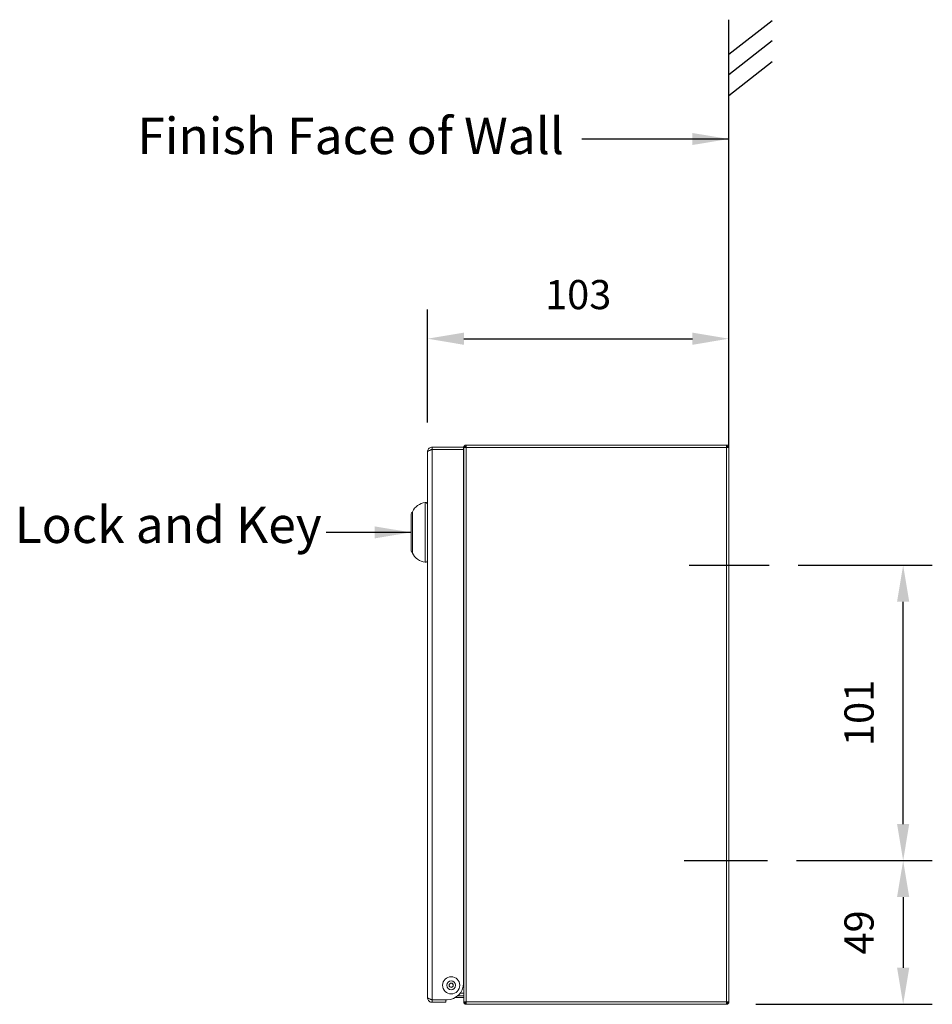
# Model space of a CAD drawing. Units: millimetres. Extents: x 388 to 1167, y 879 to 1536.
# Drawn here: x 854 to 1167, y 923 to 1260 of the extents above; entities that cross this region are included whole.
import ezdxf

# ---------------------------------------------------------------- set-up
doc = ezdxf.new("R2010")
doc.units = ezdxf.units.MM
doc.header["$LTSCALE"] = 10
doc.layers.add('Part', color=7, linetype='Continuous', lineweight=25)
doc.layers.add('Text', color=7, linetype='Continuous', lineweight=25)
doc.styles.add('Products', font='calibri.ttf')
doc.styles.get("Standard").update_dxf_attribs({"font": 'arial.ttf'})
doc.dimstyles.new('rba-product-dims', dxfattribs={"dimtxt": 20, "dimasz": 20, "dimexe": 20, "dimexo": 10, "dimgap": 10, "dimtad": 1, "dimdec": 0, "dimzin": 0, "dimdsep": 46, "dimtxsty": 'Products', "dimcen": 10, "dimadec": 0, "dimazin": 0, "dimtfac": 1, "dimtdec": 0, "dimtofl": 0, "dimtmove": 0, "dimatfit": 3, "dimfxl": 1, "dimtolj": 1, "dimtzin": 0, "dimarcsym": 0})

# ---------------------------------------------------------------- blocks, each defined once
blk = doc.blocks.new('*D44')
at = {"layer": 'Defpoints', "color": 0, "transparency": 16777216}
for p in [(1097.3, 1150.71), (993.94, 1111.94), (1097.3, 1113.34)]:
    blk.add_point(p, dxfattribs=at)
at = {"layer": 'Part', "color": 0, "lineweight": -2, "transparency": 16777216}
for p, q in [((993.94, 1121.94), (993.94, 1160.71)), ((1097.3, 1123.34), (1097.3, 1160.71)), ((1006.44, 1150.71), (1084.8, 1150.71))]:
    blk.add_line(p, q, dxfattribs=at)
at = {"layer": 'Part', "color": 0, "transparency": 16777216}
for points in [[(1006.44, 1152.79), (1006.44, 1148.62), (993.94, 1150.71)], [(1084.8, 1152.79), (1084.8, 1148.62), (1097.3, 1150.71)]]:
    blk.add_solid(points, dxfattribs=at)
at = {"layer": 'Part', "color": 0, "transparency": 16777216, "insert": (1045.62, 1165.83), "char_height": 10, "attachment_point": 5, "style": 'Products'}
blk.add_mtext('\\A1;103', dxfattribs=at)
blk = doc.blocks.new('*D45')
at = {"layer": 'Defpoints', "color": 0, "transparency": 16777216}
for p in [(1111.06, 1073.05), (1157.05, 1073.05), (1110.48, 971.8)]:
    blk.add_point(p, dxfattribs=at)
at = {"layer": 'Part', "color": 0, "lineweight": -2, "transparency": 16777216}
for p, q in [((1121.06, 1073.05), (1167.05, 1073.05)), ((1157.05, 984.3), (1157.05, 1060.55)), ((1120.48, 971.8), (1167.05, 971.8))]:
    blk.add_line(p, q, dxfattribs=at)
at = {"layer": 'Part', "color": 0, "transparency": 16777216}
for points in [[(1154.96, 1060.55), (1159.13, 1060.55), (1157.05, 1073.05)], [(1154.96, 984.3), (1159.13, 984.3), (1157.05, 971.8)]]:
    blk.add_solid(points, dxfattribs=at)
at = {"layer": 'Part', "color": 0, "transparency": 16777216, "insert": (1141.92, 1022.43), "char_height": 10, "attachment_point": 5, "rotation": 90, "style": 'Products'}
blk.add_mtext('\\A1;101', dxfattribs=at)
blk = doc.blocks.new('*D46')
at = {"layer": 'Defpoints', "color": 0, "transparency": 16777216}
for p in [(1110.48, 971.8), (1096.49, 922.53), (1157.05, 922.53)]:
    blk.add_point(p, dxfattribs=at)
at = {"layer": 'Part', "color": 0, "lineweight": -2, "transparency": 16777216}
for p, q in [((1120.48, 971.8), (1167.05, 971.8)), ((1157.05, 959.3), (1157.05, 935.03)), ((1106.49, 922.53), (1167.05, 922.53))]:
    blk.add_line(p, q, dxfattribs=at)
at = {"layer": 'Part', "color": 0, "transparency": 16777216}
for points in [[(1154.96, 959.3), (1159.13, 959.3), (1157.05, 971.8)], [(1154.96, 935.03), (1159.13, 935.03), (1157.05, 922.53)]]:
    blk.add_solid(points, dxfattribs=at)
at = {"layer": 'Part', "color": 0, "transparency": 16777216, "insert": (1141.92, 947.16), "char_height": 10, "attachment_point": 5, "rotation": 90, "style": 'Products'}
blk.add_mtext('\\A1;49', dxfattribs=at)

msp = doc.modelspace()

# ---------------------------------------------------------------- linework, layer by layer
at = {"layer": 'Part'}
for p, q in [((1097.3, 1113.34), (1097.3, 1260.07)), ((1097.3, 1248.2), (1112.19, 1259.76)), ((1097.3, 1241.33), (1112.19, 1252.89)), ((1097.3, 1234.12), (1112.19, 1245.69)), ((1083.73, 1073.05), (1111.06, 1073.05)), ((1081.99, 971.8), (1110.48, 971.8))]:
    msp.add_line(p, q, dxfattribs=at)
at = {"layer": 'Part', "linetype": 'Continuous', "lineweight": 15}
for p, q in [((1007.17, 1114.23), (1007.17, 1113.42)), ((1007.17, 1114.23), (1096.49, 1114.23)), ((1096.49, 1114.23), (1096.49, 1113.42)), ((993.94, 924.83), (993.94, 1111.94)), ((995.56, 1113.56), (995.56, 1112.75)), ((1006.31, 1113.56), (995.56, 1113.56)), ((995.56, 1112.75), (1006.31, 1112.75)), ((995.56, 924.1), (995.56, 1112.67)), ((995.56, 1112.67), (1006.31, 1112.67)), ((1006.31, 1112.75), (1006.31, 1113.56)), ((1006.31, 1112.67), (1006.31, 929.73)), ((1006.36, 1111.86), (1006.31, 1111.86)), ((1006.36, 1111.3), (1006.31, 1111.3)), ((1006.36, 1113.42), (1006.76, 1113.42)), ((1006.36, 1113.42), (1006.36, 1113.34)), ((1006.36, 923.41), (1006.36, 1113.34)), ((1007.17, 1113.42), (1096.49, 1113.42)), ((1007.17, 1113.42), (1007.17, 923.34)), ((1096.49, 1113.42), (1096.49, 923.34)), ((1097.3, 1113.42), (1096.9, 1113.42)), ((1097.3, 1113.34), (1097.3, 1113.42)), ((1097.3, 923.41), (1097.3, 1113.34)), ((1006.31, 1110.42), (1006.36, 1110.42)), ((993.18, 1074.08), (993.18, 1094.54)), ((988.31, 1084.31), (988.31, 1090.61)), ((988.76, 1077.22), (988.76, 1091.4)), ((988.31, 1078.01), (988.31, 1084.31)), ((1003.56, 924.89), (1006.36, 924.89)), ((1004.34, 925.45), (1006.36, 925.45)), ((1006.36, 926.33), (1005.17, 926.33)), ((995.56, 924.1), (1000.69, 924.1)), ((995.56, 923.21), (995.56, 924.02)), ((995.56, 924.02), (1000.24, 924.02)), ((995.56, 923.21), (1000.24, 923.21)), ((1000.24, 924.02), (1000.24, 923.21)), ((1006.36, 923.41), (1006.36, 923.34)), ((1006.36, 923.34), (1006.76, 923.34)), ((1007.17, 923.34), (1007.17, 922.53)), ((1007.17, 923.34), (1096.49, 923.34)), ((1007.17, 922.53), (1096.49, 922.53)), ((1096.49, 923.34), (1096.49, 922.53)), ((1097.3, 923.34), (1096.9, 923.34)), ((1097.3, 923.34), (1097.3, 923.41))]:
    msp.add_line(p, q, dxfattribs=at)
for radius in [2.95, 1.52, 0.731, 0.689]:
    msp.add_circle((1002.08, 929.05), radius, dxfattribs=at)
for centre, radius, start, end in [((993.83, 1088.96), 5.62, 96.5783, 154.2652), ((993.26, 1093.87), 0.675, 0, 96.5783), ((988.99, 1090.61), 0.675, 109.4712, 180), ((988.99, 1078.01), 0.675, 180, 250.5288), ((993.83, 1079.67), 5.63, 205.7348, 263.4217), ((993.26, 1074.75), 0.675, 263.4217, 0), ((1000.69, 929.73), 5.62, 270, 0)]:
    msp.add_arc(centre, radius, start, end, dxfattribs=at)
for points, knots in [([(1007.17, 1114.23), (1007.06, 1114.21), (1006.85, 1114.19), (1006.58, 1114), (1006.39, 1113.73), (1006.37, 1113.52), (1006.36, 1113.42)], [0, 0, 0, 0, 0.250002, 0.5, 0.749998, 1, 1, 1, 1]), ([(1097.3, 1113.42), (1097.29, 1113.52), (1097.26, 1113.73), (1097.08, 1114), (1096.81, 1114.19), (1096.6, 1114.21), (1096.49, 1114.23)], [0, 0, 0, 0, 0.250003, 0.500002, 0.750001, 1, 1, 1, 1]), ([(995.56, 1113.56), (995.37, 1113.54), (994.99, 1113.5), (994.49, 1113.2), (994.12, 1112.76), (993.95, 1112.31), (993.94, 1112.03), (993.94, 1111.94)], [0, 0, 0, 0, 0.223388, 0.446807, 0.67023, 0.893651, 1, 1, 1, 1]), ([(993.94, 1111.94), (993.96, 1112), (993.99, 1112.1), (994.3, 1112.27), (994.74, 1112.43), (995.19, 1112.57), (995.47, 1112.65), (995.56, 1112.67)], [0, 0, 0, 0, 0.22339, 0.44681, 0.67023, 0.893651, 1, 1, 1, 1]), ([(995.56, 1112.75), (995.43, 1112.74), (995.21, 1112.71), (995.05, 1112.56), (994.97, 1112.5)], [0, 0, 0, 0, 0.549635, 1, 1, 1, 1]), ([(1006.36, 1113.34), (1006.37, 1113.34), (1006.39, 1113.36), (1006.58, 1113.38), (1006.85, 1113.4), (1007.06, 1113.41), (1007.17, 1113.42)], [0, 0, 0, 0, 0.2499973, 0.4999947, 0.7499979, 1, 1, 1, 1]), ([(1007.17, 1113.82), (1007.11, 1113.81), (1007.01, 1113.8), (1006.87, 1113.71), (1006.78, 1113.57), (1006.77, 1113.47), (1006.76, 1113.42)], [0, 0, 0, 0, 0.250005, 0.500008, 0.750005, 1, 1, 1, 1]), ([(1096.9, 1113.42), (1096.89, 1113.47), (1096.88, 1113.57), (1096.78, 1113.71), (1096.65, 1113.8), (1096.54, 1113.81), (1096.49, 1113.82)], [0, 0, 0, 0, 0.249997, 0.499997, 0.750002, 1, 1, 1, 1]), ([(1096.49, 1113.42), (1096.6, 1113.41), (1096.81, 1113.4), (1097.08, 1113.38), (1097.26, 1113.36), (1097.29, 1113.34), (1097.3, 1113.34)], [0, 0, 0, 0, 0.249999, 0.500003, 0.750002, 1, 1, 1, 1]), ([(995.56, 924.1), (995.37, 924.15), (994.99, 924.26), (994.49, 924.43), (994.12, 924.59), (993.95, 924.72), (993.94, 924.8), (993.94, 924.83)], [0, 0, 0, 0, 0.2233871, 0.446809, 0.6702286, 0.8936485, 1, 1, 1, 1]), ([(993.94, 924.83), (993.96, 924.64), (993.99, 924.26), (994.3, 923.76), (994.74, 923.4), (995.19, 923.23), (995.47, 923.22), (995.56, 923.21)], [0, 0, 0, 0, 0.223391, 0.44681, 0.670231, 0.893651, 1, 1, 1, 1]), ([(994.98, 924.27), (994.99, 924.26), (995.06, 924.16), (995.27, 924.05), (995.46, 924.03), (995.56, 924.02)], [0, 0, 0, 0, 0.073612, 0.563069, 1, 1, 1, 1]), ([(1007.17, 923.34), (1007.06, 923.34), (1006.85, 923.36), (1006.58, 923.37), (1006.39, 923.39), (1006.37, 923.41), (1006.36, 923.41)], [0, 0, 0, 0, 0.2500021, 0.5000053, 0.7500027, 1, 1, 1, 1]), ([(1006.36, 923.34), (1006.37, 923.23), (1006.39, 923.02), (1006.58, 922.75), (1006.85, 922.56), (1007.06, 922.54), (1007.17, 922.53)], [0, 0, 0, 0, 0.250002, 0.5, 0.749998, 1, 1, 1, 1]), ([(1006.76, 923.34), (1006.77, 923.28), (1006.78, 923.18), (1006.87, 923.04), (1007.01, 922.95), (1007.11, 922.94), (1007.17, 922.93)], [0, 0, 0, 0, 0.249995, 0.499992, 0.749995, 1, 1, 1, 1]), ([(1097.3, 923.41), (1097.29, 923.41), (1097.26, 923.39), (1097.08, 923.37), (1096.81, 923.36), (1096.6, 923.34), (1096.49, 923.34)], [0, 0, 0, 0, 0.249998, 0.499997, 0.750001, 1, 1, 1, 1]), ([(1096.49, 922.53), (1096.6, 922.54), (1096.81, 922.56), (1097.08, 922.75), (1097.26, 923.02), (1097.29, 923.23), (1097.3, 923.34)], [0, 0, 0, 0, 0.249999, 0.499998, 0.749997, 1, 1, 1, 1]), ([(1096.49, 922.93), (1096.54, 922.94), (1096.65, 922.95), (1096.78, 923.04), (1096.88, 923.18), (1096.89, 923.28), (1096.9, 923.34)], [0, 0, 0, 0, 0.249998, 0.500003, 0.750003, 1, 1, 1, 1])]:
    msp.add_open_spline(points, degree=3, knots=knots, dxfattribs=at)

# ---------------------------------------------------------------- texts
at = {"layer": 'Text', "char_height": 12.5, "width": 161.8495, "attachment_point": 1}
for s, insert in [('Finish Face of Wall', (894.48, 1226.48)), ('Lock and Key', (852.4, 1093.17))]:
    msp.add_mtext(s, dxfattribs=dict(at, insert=insert))

# ---------------------------------------------------------------- dimensions: what is measured, and where the dimension line sits
at = {"layer": 'Part'}
dim = msp.add_linear_dim(base=(1097.3, 1150.71), p1=(993.94, 1111.94), p2=(1097.3, 1113.34), dimstyle='rba-product-dims', override={"dimtxt": 10, "dimasz": 12.5, "dimexe": 10}, dxfattribs=at)
dim.commit()
dim.dimension.update_dxf_attribs({"geometry": '*D44', "text_midpoint": (1045.62, 1165.83)})
for base, p2, picture, middle in [((1157.05, 1073.05), (1111.06, 1073.05), '*D45', (1141.92, 1022.43)), ((1157.05, 922.53), (1096.49, 922.53), '*D46', (1141.92, 947.16))]:
    dim = msp.add_linear_dim(base=base, p1=(1110.48, 971.8), p2=p2, angle=90, dimstyle='rba-product-dims', override={"dimtxt": 10, "dimasz": 12.5, "dimexe": 10}, dxfattribs=at)
    dim.commit()
    dim.dimension.update_dxf_attribs({"geometry": picture, "text_midpoint": middle})

# ---------------------------------------------------------------- leaders
at = {"layer": 'Text'}
for points, override in [([(1097.3, 1219.17), (1046.9, 1219.17)], {"dimasz": 12.5, "dimtad": 0}), ([(988.31, 1084.31), (959.2, 1084.31)], {"dimasz": 12.5, "dimgap": 10, "dimtad": 0})]:
    msp.add_leader(points, dimstyle='rba-product-dims', override=override, dxfattribs=at)

doc.saveas('drawing.dxf')
